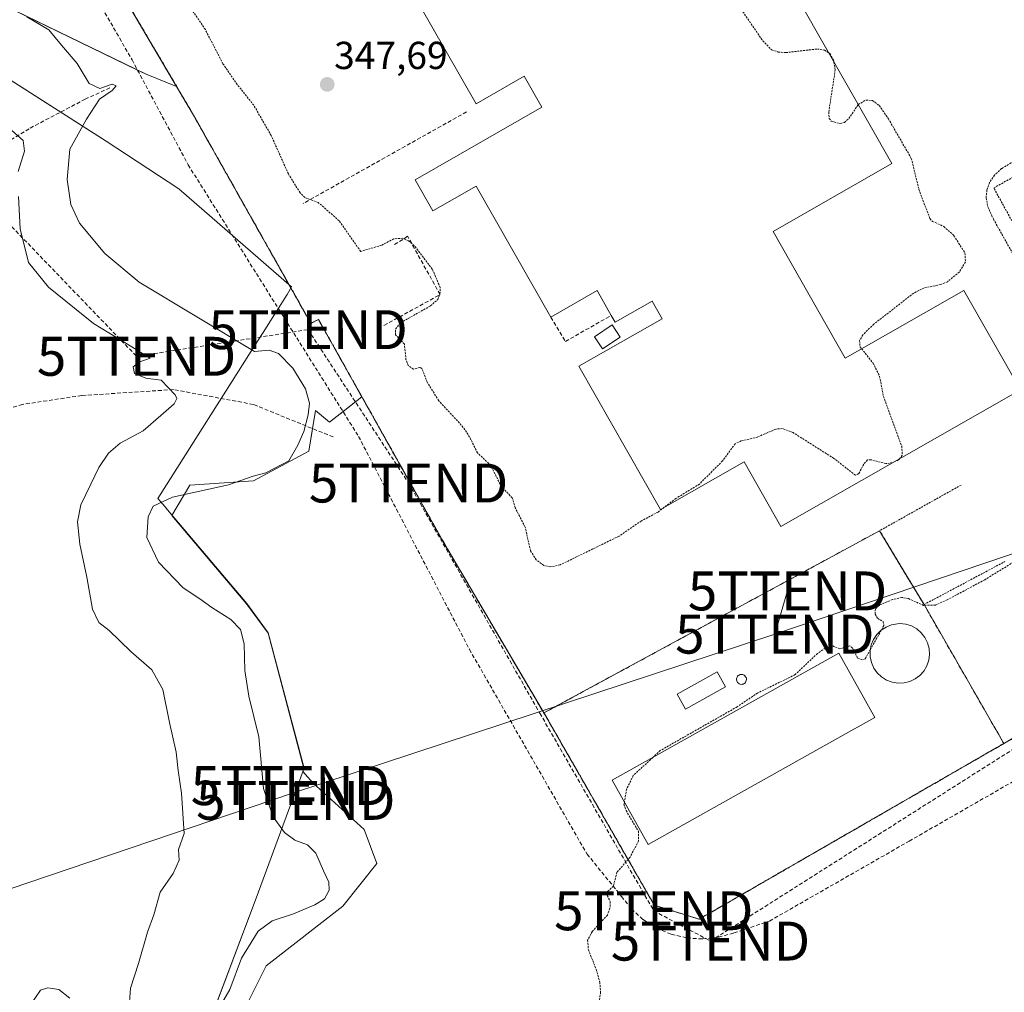
# Model space of a CAD drawing. Units: metres. Extents: x 618388 to 621860, y 4687795 to 4690167.
# Drawn here: x 618565 to 618818, y 4689693 to 4689942 of the extents above; entities that cross this region are included whole.
import ezdxf
from ezdxf.enums import TextEntityAlignment as Align

# ---------------------------------------------------------------- set-up
doc = ezdxf.new("R2010")
doc.units = ezdxf.units.M
doc.header["$MEASUREMENT"] = 0
doc.linetypes.add('TRAZOS', pattern=[0.75, 0.5, -0.25])
doc.linetypes.add('TRAZOSX2', pattern=[1.5, 1, -0.5])
doc.layers.get('0').update_dxf_attribs({"lineweight": 5})
for name, color, linetype, lineweight in [('Alambrada', 19, 'TRAZOS', 0), ('Carátula', 7, 'Continuous', 5), ('Conducción de hidrocarburos lineal', 6, 'TRAZOSX2', 0), ('Corriente artificial lineal', 5, 'TRAZOSX2', 13), ('Cultivos herbáceos CxS', 92, 'Continuous', 0), ('Curva de nivel auxiliar', 36, 'TRAZOS', 0), ('Curva de nivel normal', 36, 'Continuous', 0), ('Depósito de residuos', 6, 'Continuous', 0), ('Depósito de residuos Cxs', 6, 'Continuous', 0), ('Depósito genérico', 232, 'Continuous', 0), ('Depósito genérico Cxs', 232, 'Continuous', 0), ('Edificación', 1, 'Continuous', 13), ('Edificación Cxs', 1, 'Continuous', 13), ('Edificación ligera', 1, 'Continuous', 0), ('Edificación ligera Cxs', 1, 'Continuous', 0), ('Instalación de tratamiento de aguas', 135, 'TRAZOSX2', 0), ('Instalación de tratamiento de aguas CxS', 135, 'Continuous', 0), ('Matorral', 135, 'Continuous', 0), ('Matorral CxS', 135, 'Continuous', 0), ('Municipio', 9, 'Continuous', 13), ('Municipio CxS', 142, 'Continuous', 0), ('Muro lineal', 1, 'TRAZOSX2', 13), ('Núcleo urbano', 19, 'Continuous', 0), ('Núcleo urbano CxS', 19, 'Continuous', 0), ('Punto de cota en terreno', 7, 'Continuous', 0), ('Recinto industrial', 135, 'TRAZOSX2', 0), ('Recinto industrial CxS', 135, 'Continuous', 0), ('Rótulo de punto de cota en terreno', 19, 'Continuous', 0), ('Senda', 19, 'TRAZOSX2', 0), ('Tendido', 6, 'Continuous', 0), ('Torre de tendido puntual', 7, 'Continuous', 0)]:
    doc.layers.add(name, color=color, linetype=linetype, lineweight=lineweight)
doc.styles.add('Arial', font='txt', dxfattribs={"height": 0.2})

# ---------------------------------------------------------------- blocks, each defined once
blk = doc.blocks.new('*U150')
at = {"layer": 'Matorral CxS', "color": 135, "linetype": 'Continuous', "lineweight": 0}
blk.add_polyline3d([(618515.91, 4689967.7, 346.91), (618597.19, 4689928.21, 346.78), (618597.19, 4689928.21, 346.78), (618605.04, 4689925.08, 347.04), (618609.35, 4689917.76, 347.04), (618614.79, 4689908.11, 347.17), (618639.51, 4689864.28, 347.17), (618641.46, 4689865.3, 347.25), (618652.62, 4689845.41, 347.19), (618644.33, 4689838.94, 346.93), (618640.71, 4689841.91, 345.87), (618638.97, 4689831.48, 345.74), (618624.77, 4689823.83, 345.22), (618608.4, 4689822.74, 344.08), (618603.84, 4689814.92, 345.56), (618623, 4689792.27, 345.41), (618628.55, 4689784.73, 345.58), (618637.74, 4689749.96, 346.3), (618637.46, 4689749.22, 346.31), (618640.06, 4689746.32, 346.4), (618653.16, 4689734.31, 346.84), (618656.43, 4689725.57, 346.41), (618647.7, 4689714.66, 346.13), (618628.05, 4689699.37, 346.06), (618619.31, 4689681.9, 346.04)], dxfattribs=at)
blk = doc.blocks.new('*U152')
at = {"layer": 'Cultivos herbáceos CxS', "color": 92, "linetype": 'Continuous', "lineweight": 0}
blk.add_polyline3d([(618619.31, 4689681.9, 346.04), (618628.05, 4689699.37, 346.06), (618647.7, 4689714.66, 346.13), (618656.43, 4689725.57, 346.41), (618653.16, 4689734.31, 346.84), (618640.06, 4689746.32, 346.4), (618637.46, 4689749.22, 346.31), (618637.74, 4689749.96, 346.3), (618628.55, 4689784.73, 345.58), (618623, 4689792.27, 345.41), (618603.84, 4689814.92, 345.56), (618608.4, 4689822.74, 344.08), (618624.77, 4689823.83, 345.22), (618638.97, 4689831.48, 345.74), (618640.71, 4689841.91, 345.87), (618644.33, 4689838.94, 346.93), (618652.62, 4689845.41, 347.19), (618662.47, 4689827.85, 347.2), (618666.04, 4689821.5, 347.2), (618673.05, 4689809, 347.17), (618685.2, 4689788.34, 347.26), (618700.35, 4689762.57, 347.19), (618723.07, 4689722.98, 347.56), (618727.71, 4689714.91, 347.7), (618739.24, 4689711.32, 347.75), (618861.39, 4689781.73, 348.27)], dxfattribs=at)
blk = doc.blocks.new('*U162')
at = {"layer": 'Curva de nivel normal', "color": 36, "linetype": 'Continuous', "lineweight": 0}
blk.add_polyline3d([(618614.08, 4689685.3, 345), (618618.69, 4689693.3, 345), (618621.74, 4689701.3, 345), (618625.95, 4689708.22, 345), (618629.56, 4689710.86, 345), (618635.05, 4689712.7, 345), (618640.57, 4689715, 345), (618642.98, 4689716.57, 345), (618644.25, 4689718.73, 345), (618644.16, 4689720.81, 345), (618642.75, 4689723.73, 345), (618640.78, 4689728.29, 345), (618638.64, 4689730.42, 345), (618635.43, 4689731.61, 345), (618632.73, 4689733.57, 345), (618629.82, 4689737.59, 345), (618627.34, 4689744.84, 345), (618626.14, 4689758.11, 345), (618623.57, 4689768.53, 345), (618622.58, 4689775.2, 345), (618622.38, 4689782.01, 345), (618621.4, 4689785.69, 345), (618618.99, 4689788.28, 345), (618614.04, 4689791.33, 345), (618610.98, 4689793.54, 345), (618606.74, 4689796.34, 345), (618600.41, 4689802.96, 345), (618597.36, 4689809.29, 345), (618597.76, 4689814.62, 345), (618599, 4689817.32, 345), (618603.97, 4689819.69, 345), (618618.33, 4689822.85, 345), (618624.66, 4689825.01, 345), (618627.99, 4689825.88, 345), (618633.83, 4689828.96, 345), (618636.15, 4689833.02, 345), (618637.73, 4689836.52, 345), (618638.86, 4689840.82, 345), (618639.17, 4689843.8, 345), (618638.14, 4689847.44, 345), (618634.84, 4689852.79, 345), (618631.2, 4689856.57, 345), (618628.8, 4689857.42, 345), (618625, 4689857.02, 345), (618595.38, 4689874.82, 345), (618586.56, 4689882.18, 345), (618580.09, 4689890.04, 345), (618577.84, 4689894.79, 345), (618576.94, 4689901.22, 345), (618577.6, 4689908.97, 345), (618581.89, 4689916.73, 345), (618585.24, 4689921.84, 345), (618588.47, 4689924.05, 345), (618589.55, 4689925.24, 345), (618588.47, 4689925.66, 345), (618585.28, 4689924.58, 345), (618582.58, 4689925.85, 345), (618579.51, 4689930.96, 345), (618575.48, 4689935.68, 345), (618572.23, 4689939.65, 345), (618566.61, 4689942.99, 345)], dxfattribs=at)
blk = doc.blocks.new('*U164')
at = {"layer": 'Curva de nivel normal', "color": 36, "linetype": 'Continuous', "lineweight": 0}
for points in [[(618567.48, 4689689.34, 340), (618570.08, 4689693.07, 340), (618571.93, 4689693.73, 340), (618574.77, 4689693.26, 340), (618577.65, 4689691.08, 340)], [(618592.82, 4689688.85, 340), (618593.18, 4689693.63, 340), (618595.25, 4689699.97, 340), (618597.55, 4689708.02, 340), (618599.2, 4689712.39, 340), (618600.85, 4689718.22, 340), (618604.14, 4689723.06, 340), (618605.72, 4689726.47, 340), (618605.5, 4689729.18, 340), (618606.99, 4689733.3, 340), (618606.33, 4689743.67, 340), (618605.41, 4689749.49, 340), (618604.88, 4689754.17, 340), (618603.25, 4689761.77, 340), (618601.48, 4689770.32, 340), (618598.67, 4689775.36, 340), (618593.3, 4689780.06, 340), (618587.73, 4689785.41, 340), (618585.05, 4689787.52, 340), (618583.45, 4689790.87, 340), (618582.02, 4689799.16, 340), (618580.17, 4689807.59, 340), (618579.57, 4689813.36, 340), (618580.46, 4689817.69, 340), (618583.02, 4689822.96, 340), (618585.02, 4689827.29, 340), (618587.53, 4689830.96, 340), (618590.55, 4689833.48, 340), (618596.44, 4689836.66, 340), (618601, 4689840.66, 340), (618604.42, 4689843.58, 340), (618605.09, 4689844.99, 340), (618604.7, 4689845.95, 340), (618601.09, 4689849.68, 340), (618597.1, 4689850.2, 340), (618594.18, 4689851.37, 340), (618593.9, 4689853.13, 340), (618595.55, 4689854.36, 340), (618598.23, 4689855.31, 340), (618596.5, 4689856.34, 340), (618593.52, 4689858.27, 340), (618583.72, 4689864.23, 340), (618572.12, 4689873.54, 340), (618566.96, 4689879.9, 340), (618564.89, 4689888.58, 340), (618564.43, 4689896.87, 340)], [(618564.33, 4689903.28, 340), (618565.94, 4689908.52, 340), (618565.64, 4689911.25, 340), (618561.28, 4689915.11, 340)]]:
    blk.add_polyline3d(points, dxfattribs=at)
blk = doc.blocks.new('*U165')
at = {"layer": 'Curva de nivel auxiliar', "color": 36, "linetype": 'TRAZOS', "lineweight": 0}
for points in [[(618850.3, 4689923.83, 347.5), (618816.92, 4689904.05, 347.5), (618815.11, 4689902.34, 347.5), (618813.76, 4689900.38, 347.5), (618813.12, 4689898.49, 347.5), (618812.93, 4689896.51, 347.5), (618813.39, 4689894.16, 347.5), (618814.79, 4689891.07, 347.5), (618835.97, 4689853.31, 347.5)], [(618820.61, 4689803.38, 347.5), (618812.56, 4689798.45, 347.5), (618802.95, 4689793.29, 347.5), (618799.89, 4689791.97, 347.5), (618796.88, 4689791.87, 347.5), (618792.98, 4689793.61, 347.5), (618791.27, 4689793.91, 347.5), (618788.88, 4689793.37, 347.5), (618785.52, 4689791.96, 347.5), (618784.51, 4689790.99, 347.5), (618784.4, 4689789.63, 347.5), (618785.08, 4689788.53, 347.5), (618786.52, 4689787.68, 347.5), (618786.68, 4689786.73, 347.5), (618785.99, 4689785.5, 347.5)]]:
    blk.add_polyline3d(points, dxfattribs=at)
blk = doc.blocks.new('5PATER')
at = {"layer": 'Carátula', "linetype": 'Continuous', "lineweight": 5}
h = blk.add_hatch(color=250, dxfattribs=at)
edge = h.paths.add_edge_path()
edge.add_ellipse((0, 0.01), major_axis=(-1.33, -1.34), ratio=0.999422, start_angle=0, end_angle=360)
blk = doc.blocks.new('5TTEND')
blk.add_text('5TTEND', height=10).set_placement((0, 0), align=Align.MIDDLE_CENTER)

msp = doc.modelspace()

# ---------------------------------------------------------------- linework, layer by layer
at = {"layer": 'Alambrada', "color": 19, "linetype": 'TRAZOS', "lineweight": 0}
for points in [[(618651.51, 4690011.46, 349.42), (618649.29, 4690010.17, 349.25), (618583.45, 4689972.04, 347.13), (618578.91, 4689969.42, 347.24), (618609.35, 4689917.76, 347.27), (618639.51, 4689864.28, 347.24), (618641.46, 4689865.3, 347.33), (618673.05, 4689809, 347.32), (618700.35, 4689762.57, 347.3), (618723.07, 4689722.98, 347.64), (618727.71, 4689714.91, 347.76), (618739.24, 4689711.32, 347.78), (618861.39, 4689781.73, 348.39), (618915.71, 4689812.64, 348.21), (618920.08, 4689829.89, 348.38), (618911.35, 4689845.69, 348.21), (618907.86, 4689851.73, 348.86)], [(618907.86, 4689851.73, 348.86), (618866.05, 4689825.98, 348.87), (618855.51, 4689825.59, 348.97), (618814.89, 4689899.03, 348.33), (618864.41, 4689926.91, 348.79)], [(618806.53, 4689822.78, 347.24), (618785.55, 4689811.03, 347.32), (618796.98, 4689792.08, 348.22), (618817.75, 4689803.12, 347.72)]]:
    msp.add_polyline3d(points, dxfattribs=at)
at = {"layer": 'Conducción de hidrocarburos lineal', "color": 6, "linetype": 'TRAZOSX2', "lineweight": 0}
msp.add_polyline3d([(618390.53, 4689955.18, 329.94), (618435.95, 4690020.09, 346.47), (618520.06, 4689933.37, 342.2), (618594.74, 4689855.82, 339.93), (618638.81, 4689862.66, 347.13), (618664.6, 4689823.29, 347.15), (618698.31, 4689764.19, 347.17), (618727.57, 4689713.48, 347.71), (618742.14, 4689705.69, 347.75), (618917.23, 4689816.66, 348.16), (618922.18, 4689832.29, 348.27), (618918.48, 4689838.56, 348.27), (618844.28, 4689972.4, 347.73), (618885.58, 4689973.84, 347.75), (619142.42, 4689950.24, 348.26)], dxfattribs=at)
at = {"layer": 'Corriente artificial lineal', "color": 5, "linetype": 'TRAZOSX2', "lineweight": 13}
for points in [[(618587.9, 4689924.74, 345.29), (618581.58, 4689921.84, 344.33), (618567.14, 4689914.25, 340.87), (618555.75, 4689907.41, 338.63), (618538.28, 4689901.33, 335.84), (618526.88, 4689899.05, 334.63), (618511.69, 4689895.25, 332.67), (618489.09, 4689890.58, 330.81)], [(618645.25, 4689835.11, 346.66), (618624.73, 4689843.47, 342.31), (618604.22, 4689847.27, 340.23), (618580.67, 4689845.75, 337.44), (618565.47, 4689843.47, 335.37), (618536.6, 4689835.11, 332.75), (618525.95, 4689829.25, 331.77)]]:
    msp.add_polyline3d(points, dxfattribs=at)
at = {"layer": 'Cultivos herbáceos CxS', "color": 92, "linetype": 'Continuous', "lineweight": 0}
for points in [[(618388.94, 4690049.37, 346.5), (618392.39, 4690046.59, 346.52), (618418.75, 4690033.29, 346.95), (618425.57, 4690027.55, 346.78), (618515.91, 4689967.7, 346.91), (618595.01, 4689929.27, 346.71), (618597.19, 4689928.21, 346.78), (618605.04, 4689925.08, 347.04)], [(618605.04, 4689925.08, 347.04), (618584.72, 4689959.57, 347.19), (618578.91, 4689969.42, 347.12), (618581.52, 4689970.93, 347.13), (618583.45, 4689972.04, 346.88), (618583.46, 4689973.28, 346.8), (618570.69, 4689996.01, 346.9), (618568.07, 4690000.59, 347.04)], [(618584.72, 4689959.57, 347.19), (618605.04, 4689925.08, 347.04), (618597.19, 4689928.21, 346.78), (618515.91, 4689967.7, 346.91)], [(618652.62, 4689845.41, 347.19), (618647.77, 4689841.62, 347.11), (618644.33, 4689838.94, 346.93), (618640.71, 4689841.91, 345.87), (618639.93, 4689837.28, 345.91), (618638.97, 4689831.48, 345.74), (618624.77, 4689823.84, 345.22), (618608.4, 4689822.74, 344.08), (618603.84, 4689814.92, 345.56), (618623, 4689792.27, 345.41), (618628.55, 4689784.73, 345.58), (618637.74, 4689749.96, 346.3), (618637.46, 4689749.22, 346.31), (618640.06, 4689746.32, 346.4), (618653.16, 4689734.31, 346.84), (618656.43, 4689725.57, 346.41), (618647.7, 4689714.66, 346.13), (618628.05, 4689699.37, 346.06), (618619.31, 4689681.9, 346.04)], [(618861.39, 4689781.73, 348.27), (618739.24, 4689711.32, 347.75), (618727.71, 4689714.91, 347.7), (618723.07, 4689722.98, 347.56), (618700.35, 4689762.57, 347.19), (618685.2, 4689788.34, 347.26), (618673.05, 4689809, 347.17), (618666.04, 4689821.5, 347.2), (618662.47, 4689827.85, 347.2), (618652.62, 4689845.41, 347.19)]]:
    msp.add_polyline3d(points, dxfattribs=at)
at = {"layer": 'Curva de nivel auxiliar', "color": 36, "linetype": 'TRAZOS', "lineweight": 0}
for points in [[(618747.43, 4689980.04, 347.5), (618749.38, 4689977.42, 347.5), (618750.03, 4689975.33, 347.5), (618749.5, 4689973.28, 347.5), (618747.11, 4689969.55, 347.5), (618746.33, 4689966.65, 347.5), (618746.62, 4689964.8, 347.5), (618749.11, 4689958.65, 347.5), (618748.92, 4689957.02, 347.5), (618747.28, 4689952.73, 347.5), (618747.55, 4689950.31, 347.5), (618748.77, 4689947.26, 347.5), (618750.47, 4689944.29, 347.5), (618755.55, 4689936.82, 347.5), (618757.84, 4689934.52, 347.5), (618759.56, 4689933.93, 347.5), (618761.48, 4689933.79, 347.5), (618769.59, 4689934.71, 347.5), (618771.39, 4689934.44, 347.5), (618772.4, 4689933.81, 347.5)], [(618730.26, 4689817.05, 347.5), (618728.67, 4689815.84, 347.5), (618724.4, 4689813.56, 347.5), (618718.65, 4689809.65, 347.5), (618703.54, 4689802.28, 347.5), (618701.02, 4689801.76, 347.5), (618699.31, 4689802.11, 347.5), (618697.41, 4689803.58, 347.5), (618695.92, 4689805.89, 347.5), (618694.56, 4689811.99, 347.5), (618692.02, 4689816.91, 347.5), (618691.23, 4689819.5, 347.5), (618688.46, 4689822.31, 347.5), (618685.75, 4689827.76, 347.5), (618682.28, 4689831.05, 347.5), (618680.29, 4689835.09, 347.5), (618678.66, 4689837.57, 347.5), (618672.36, 4689844.43, 347.5), (618669.4, 4689849.14, 347.5), (618668.02, 4689852.7, 347.5), (618667.54, 4689852.94, 347.5), (618665.89, 4689852.54, 347.5), (618664.47, 4689853.48, 347.5), (618663.94, 4689854.96, 347.5), (618663.52, 4689858.92, 347.5), (618661.28, 4689861.31, 347.5), (618661.27, 4689862.8, 347.5), (618662.58, 4689864.44, 347.5), (618670.25, 4689868.78, 347.5), (618672.11, 4689870.42, 347.5), (618672.67, 4689871.89, 347.5), (618672.73, 4689873.49, 347.5), (618670.7, 4689878.23, 347.5), (618666.08, 4689884.22, 347.5), (618664.63, 4689885.43, 347.5), (618663.12, 4689886.12, 347.5), (618660.81, 4689885.98, 347.5), (618657.65, 4689884.32, 347.5), (618652.31, 4689882.76, 347.5), (618646.76, 4689890.63, 347.5), (618641.43, 4689895.3, 347.5), (618637.99, 4689896.6, 347.5), (618636.74, 4689897.8, 347.5), (618633.73, 4689902.65, 347.5), (618629.34, 4689912.47, 347.5), (618624.84, 4689920.28, 347.5), (618620.62, 4689925.59, 347.5), (618616.93, 4689930.93, 347.5), (618612.42, 4689939.68, 347.5), (618608.51, 4689945.49, 347.5)], [(618772.4, 4689933.81, 347.5), (618772.81, 4689933.56, 347.5), (618773.71, 4689931.96, 347.5), (618773.83, 4689931.31, 347.5)], [(618773.83, 4689931.31, 347.5), (618774.19, 4689929.39, 347.5), (618772.52, 4689918.51, 347.5), (618772.62, 4689916.89, 347.5), (618773.14, 4689916.22, 347.5), (618775.38, 4689915.56, 347.5), (618776.57, 4689915.82, 347.5), (618777.66, 4689916.85, 347.5), (618780.06, 4689920.4, 347.5)], [(618780.06, 4689920.4, 347.5), (618780.1, 4689920.46, 347.5), (618782.02, 4689921.61, 347.5), (618783.75, 4689921.49, 347.5), (618785.49, 4689920.19, 347.5), (618787.82, 4689916.81, 347.5), (618793.72, 4689906.63, 347.5), (618795.66, 4689898.72, 347.5), (618798.48, 4689891.16, 347.5), (618799.15, 4689890.47, 347.5), (618802.06, 4689889.17, 347.5), (618804.67, 4689886.79, 347.5), (618807.49, 4689882.35, 347.5), (618807.61, 4689880.07, 347.5), (618806.05, 4689877.46, 347.5), (618803.03, 4689874.98, 347.5), (618801.28, 4689874.24, 347.5), (618796.97, 4689873.35, 347.5), (618794.34, 4689872.06, 347.5), (618784.09, 4689864.07, 347.5), (618781.27, 4689861.32, 347.5), (618780.43, 4689859.85, 347.5), (618780.56, 4689858.26, 347.5), (618780.96, 4689857.76, 347.5)], [(618780.96, 4689857.76, 347.5), (618783.89, 4689854.1, 347.5), (618785.57, 4689850.7, 347.5), (618786.56, 4689845.5, 347.5), (618791.26, 4689832.74, 347.5), (618791.41, 4689830.41, 347.5), (618790.66, 4689829.49, 347.5)], [(618789.09, 4689828.59, 347.5), (618788.9, 4689828.5, 347.5), (618787.21, 4689828.28, 347.5), (618783.38, 4689829.25, 347.5), (618782.49, 4689829.22, 347.5), (618781.5, 4689828.17, 347.5), (618780.25, 4689825.72, 347.5), (618779.36, 4689825.28, 347.5), (618773.82, 4689829.62, 347.5), (618763.35, 4689836.23, 347.5), (618760.6, 4689837.29, 347.5), (618758.9, 4689837.11, 347.5), (618754.25, 4689835.1, 347.5), (618750.03, 4689834.09, 347.5), (618748.48, 4689833.38, 347.5), (618745.22, 4689828.96, 347.5), (618739.32, 4689823.03, 347.5), (618733.27, 4689819.34, 347.5), (618730.26, 4689817.05, 347.5)], [(618790.66, 4689829.49, 347.5), (618790.45, 4689829.22, 347.5), (618789.09, 4689828.59, 347.5)], [(618785.99, 4689785.5, 347.5), (618783.21, 4689780.54, 347.5)], [(618783.21, 4689780.54, 347.5), (618781.89, 4689778.18, 347.5), (618781.14, 4689777.86, 347.5), (618779.94, 4689778.36, 347.5), (618778.64, 4689780.87, 347.5), (618777.9, 4689781.52, 347.5), (618775.39, 4689780.69, 347.5), (618773.5, 4689781.48, 347.5), (618771.63, 4689780.9, 347.5), (618769.61, 4689779.53, 347.5), (618763.92, 4689774.09, 347.5), (618754.24, 4689769.38, 347.5), (618748.98, 4689765.83, 347.5), (618729.25, 4689754.61, 347.5), (618727.35, 4689752.85, 347.5)], [(618727.35, 4689752.85, 347.5), (618722.31, 4689748.18, 347.5), (618720.6, 4689744.66, 347.5), (618720.02, 4689741.35, 347.5)], [(618720.02, 4689741.35, 347.5), (618719.93, 4689740.83, 347.5), (618720.48, 4689739.18, 347.5), (618723.63, 4689733.87, 347.5), (618723.69, 4689731.42, 347.5), (618721.48, 4689727.23, 347.5), (618718.12, 4689723.36, 347.5), (618717.21, 4689719.78, 347.5), (618715.27, 4689718.07, 347.5), (618716.4, 4689715.83, 347.5), (618716.33, 4689714.11, 347.5), (618715.68, 4689712.38, 347.5), (618711.73, 4689708.11, 347.5), (618710.6, 4689705.9, 347.5), (618710.78, 4689703.46, 347.5), (618712.82, 4689698.37, 347.5), (618713.71, 4689695.09, 347.5), (618713.92, 4689692.61, 347.5), (618713.58, 4689689.98, 347.5)]]:
    msp.add_polyline3d(points, dxfattribs=at)
at = {"layer": 'Depósito de residuos', "color": 6, "linetype": 'Continuous', "lineweight": 0}
for points in [[(618791.85, 4689771.96, 349.32), (618790.32, 4689771.9, 349.2), (618788.8, 4689772.14, 349.25), (618787.37, 4689772.69, 349.27), (618786.09, 4689773.5, 349.34), (618784.98, 4689774.55, 349.31), (618784.1, 4689775.8, 349.34), (618783.48, 4689777.2, 349.17), (618783.17, 4689778.7, 349.36), (618783.15, 4689780.23, 349.36), (618783.45, 4689781.73, 349.3), (618784.03, 4689783.14, 349.32), (618784.87, 4689784.41, 349.1), (618785.96, 4689785.48, 349.23), (618787.23, 4689786.31, 349.06), (618788.66, 4689786.88, 348.81), (618790.16, 4689787.17, 349.29), (618790.78, 4689787.19, 349.28), (618792.3, 4689787.03, 349.18), (618793.76, 4689786.59, 348.99), (618795.1, 4689785.85, 349.34), (618796.26, 4689784.87, 349.26), (618797.21, 4689783.67, 349.5), (618797.9, 4689782.3, 350.01), (618798.32, 4689780.83, 349.77), (618798.42, 4689779.3, 349.49), (618798.21, 4689777.8, 349.33), (618797.73, 4689776.35, 349.34), (618796.96, 4689775.03, 349.05), (618795.94, 4689773.89, 349.27), (618794.71, 4689772.98, 349.11), (618793.32, 4689772.33, 349.27), (618791.85, 4689771.96, 349.32)], [(618778.32, 4689759.73, 352.21), (618726.1, 4689730.5, 352.64), (618716.87, 4689746.98, 351.87), (618775.13, 4689779.62, 352.96), (618784.38, 4689763.12, 352.45), (618778.32, 4689759.73, 352.21)]]:
    msp.add_polyline3d(points, dxfattribs=at)
at = {"layer": 'Depósito de residuos Cxs', "color": 6, "linetype": 'Continuous', "lineweight": 0}
for points in [[(618791.85, 4689771.96, 349.32), (618790.32, 4689771.9, 349.2), (618788.8, 4689772.14, 349.25), (618787.37, 4689772.69, 349.27), (618786.09, 4689773.5, 349.34), (618784.98, 4689774.55, 349.31), (618784.1, 4689775.8, 349.34), (618783.48, 4689777.2, 349.17), (618783.17, 4689778.7, 349.36), (618783.15, 4689780.23, 349.36), (618783.45, 4689781.73, 349.3), (618784.03, 4689783.14, 349.32), (618784.87, 4689784.41, 349.1), (618785.96, 4689785.48, 349.23), (618787.23, 4689786.31, 349.06), (618788.66, 4689786.88, 348.81), (618790.16, 4689787.17, 349.29), (618790.78, 4689787.19, 349.28), (618792.3, 4689787.03, 349.18), (618793.76, 4689786.59, 348.99), (618795.1, 4689785.85, 349.34), (618796.26, 4689784.87, 349.26), (618797.21, 4689783.67, 349.5), (618797.9, 4689782.3, 350.01), (618798.32, 4689780.83, 349.77), (618798.42, 4689779.3, 349.49), (618798.21, 4689777.8, 349.33), (618797.73, 4689776.35, 349.34), (618796.96, 4689775.03, 349.05), (618795.94, 4689773.89, 349.27), (618794.71, 4689772.98, 349.11), (618793.32, 4689772.33, 349.27), (618791.85, 4689771.96, 349.32)], [(618778.32, 4689759.73, 352.21), (618726.1, 4689730.5, 352.64), (618716.87, 4689746.98, 351.87), (618775.13, 4689779.62, 352.96), (618784.38, 4689763.12, 352.45), (618778.32, 4689759.73, 352.21)]]:
    msp.add_polyline3d(points, close=True, dxfattribs=at)
at = {"layer": 'Depósito genérico', "color": 232, "linetype": 'Continuous', "lineweight": 0}
for points in [[(618718.97, 4689860.75, 357.62), (618714.41, 4689857.71, 360.6), (618712.33, 4689860.82, 353.56), (618716.89, 4689863.86, 357.47), (618718.97, 4689860.75, 357.62)], [(618750.27, 4689771.61, 356.79), (618750.01, 4689771.6, 358.09), (618749.76, 4689771.64, 358.32), (618749.52, 4689771.73, 358.83), (618749.31, 4689771.87, 359.66), (618749.12, 4689772.04, 360.43), (618748.98, 4689772.25, 360.42), (618748.88, 4689772.48, 360.47), (618748.82, 4689772.73, 360.56), (618748.82, 4689772.99, 360.65), (618748.87, 4689773.24, 360.73), (618748.97, 4689773.47, 360.74), (618749.11, 4689773.68, 360.69), (618749.29, 4689773.86, 360.56), (618749.5, 4689774, 360.35), (618749.74, 4689774.1, 359.73), (618749.99, 4689774.14, 359.39), (618750.09, 4689774.15, 359.1), (618750.34, 4689774.12, 358.51), (618750.59, 4689774.05, 358.06), (618750.81, 4689773.92, 357.54), (618751, 4689773.76, 356.75), (618751.16, 4689773.56, 355.87), (618751.28, 4689773.33, 354.97), (618751.35, 4689773.09, 354.16), (618751.36, 4689772.83, 353.55), (618751.33, 4689772.58, 353.16), (618751.25, 4689772.34, 353.13), (618751.12, 4689772.12, 353.54), (618750.95, 4689771.93, 354.25), (618750.75, 4689771.78, 354.94), (618750.52, 4689771.67, 355.77), (618750.27, 4689771.61, 356.79)]]:
    msp.add_polyline3d(points, dxfattribs=at)
at = {"layer": 'Depósito genérico Cxs', "color": 232, "linetype": 'Continuous', "lineweight": 0}
for points in [[(618718.97, 4689860.75, 357.62), (618714.41, 4689857.71, 360.6), (618712.33, 4689860.82, 353.56), (618716.89, 4689863.86, 357.47), (618718.97, 4689860.75, 357.62)], [(618750.27, 4689771.61, 356.79), (618750.01, 4689771.6, 358.09), (618749.76, 4689771.64, 358.32), (618749.52, 4689771.73, 358.83), (618749.31, 4689771.87, 359.66), (618749.12, 4689772.04, 360.43), (618748.98, 4689772.25, 360.42), (618748.88, 4689772.48, 360.47), (618748.82, 4689772.73, 360.56), (618748.82, 4689772.99, 360.65), (618748.87, 4689773.24, 360.73), (618748.97, 4689773.47, 360.74), (618749.11, 4689773.68, 360.69), (618749.29, 4689773.86, 360.56), (618749.5, 4689774, 360.35), (618749.74, 4689774.1, 359.73), (618749.99, 4689774.14, 359.39), (618750.09, 4689774.15, 359.1), (618750.34, 4689774.12, 358.51), (618750.59, 4689774.05, 358.06), (618750.81, 4689773.92, 357.54), (618751, 4689773.76, 356.75), (618751.16, 4689773.56, 355.87), (618751.28, 4689773.33, 354.97), (618751.35, 4689773.09, 354.16), (618751.36, 4689772.83, 353.55), (618751.33, 4689772.58, 353.16), (618751.25, 4689772.34, 353.13), (618751.12, 4689772.12, 353.54), (618750.95, 4689771.93, 354.25), (618750.75, 4689771.78, 354.94), (618750.52, 4689771.67, 355.77), (618750.27, 4689771.61, 356.79)]]:
    msp.add_polyline3d(points, close=True, dxfattribs=at)
at = {"layer": 'Edificación', "color": 1, "linetype": 'Continuous', "lineweight": 13}
for points in [[(618701.12, 4689865.88, 352.93), (618681.96, 4689899.46, 356.91), (618670.87, 4689893.14, 350.71), (618666.28, 4689901.16, 349.14), (618698.87, 4689919.74, 355.81), (618694.32, 4689927.72, 355.9), (618681.93, 4689920.64, 352.87), (618662.89, 4689954.01, 352.13), (618734.66, 4689994.94, 357.16), (618731.9, 4689999.77, 351.6), (618734.07, 4690001.01, 355.05), (618732.23, 4690004.22, 356.64), (618746.71, 4690012.48, 355.4), (618754.9, 4689998.13, 353.61), (618740.42, 4689989.87, 357.06), (618742.98, 4689985.37, 356.62), (618746.33, 4689979.49, 356.79)], [(618765.39, 4689946.1, 356.66), (618788.69, 4689905.28, 353.97), (618758.21, 4689887.88, 356.69), (618776.76, 4689855.36, 356.98), (618807.21, 4689872.73, 355.54), (618821.78, 4689847.22, 356.94), (618760.23, 4689812.14, 356.92), (618750.76, 4689828.75, 357.01), (618729.28, 4689816.49, 354.76), (618708.32, 4689853.28, 349.76), (618729.75, 4689865.48, 356.09), (618727.19, 4689869.98, 357.99), (618717.67, 4689864.55, 353.61), (618716.66, 4689866.32, 354.46)], [(618716.66, 4689866.32, 354.46), (618713.03, 4689872.69, 355.82), (618701.12, 4689865.88, 352.93)]]:
    msp.add_polyline3d(points, dxfattribs=at)
at = {"layer": 'Edificación Cxs', "color": 1, "linetype": 'Continuous', "lineweight": 13}
msp.add_polyline3d([(618765.39, 4689946.1, 356.66), (618788.69, 4689905.28, 353.97), (618758.21, 4689887.88, 356.69), (618776.76, 4689855.36, 356.98), (618807.21, 4689872.73, 355.54), (618821.78, 4689847.22, 356.94), (618760.23, 4689812.14, 356.92), (618750.76, 4689828.75, 357.01), (618729.28, 4689816.49, 354.76), (618708.32, 4689853.28, 349.76), (618729.75, 4689865.48, 356.09), (618727.19, 4689869.98, 358), (618717.67, 4689864.55, 353.61), (618716.66, 4689866.32, 354.46), (618713.03, 4689872.69, 355.82), (618701.12, 4689865.88, 352.93), (618681.96, 4689899.46, 356.91), (618670.87, 4689893.14, 350.71), (618666.28, 4689901.16, 349.14), (618698.87, 4689919.74, 355.81), (618694.32, 4689927.72, 355.9), (618681.93, 4689920.64, 352.87), (618662.89, 4689954.01, 352.13)], dxfattribs=at)
at = {"layer": 'Edificación ligera', "color": 1, "linetype": 'Continuous', "lineweight": 0}
msp.add_polyline3d([(618745.99, 4689770.98, 349.06), (618735.73, 4689765.27, 349.44), (618733.59, 4689769.12, 349.63), (618743.84, 4689774.84, 350.12), (618745.99, 4689770.98, 349.06)], dxfattribs=at)
at = {"layer": 'Edificación ligera Cxs', "color": 1, "linetype": 'Continuous', "lineweight": 0}
msp.add_polyline3d([(618745.99, 4689770.98, 349.06), (618735.73, 4689765.27, 349.44), (618733.59, 4689769.12, 349.63), (618743.84, 4689774.84, 350.12), (618745.99, 4689770.98, 349.06)], close=True, dxfattribs=at)
at = {"layer": 'Instalación de tratamiento de aguas', "color": 135, "linetype": 'TRAZOSX2', "lineweight": 0}
for points in [[(618699.36, 4689764.26, 347.17), (618785.55, 4689811.03, 346.89)], [(618785.55, 4689811.03, 346.89), (618794.28, 4689796.55, 347.21), (618796.98, 4689792.08, 347.4)], [(618796.98, 4689792.08, 347.4), (618817.48, 4689756.42, 348.07)], [(618817.48, 4689756.42, 348.07), (618739.24, 4689711.32, 347.75), (618727.71, 4689714.91, 347.7), (618723.07, 4689722.98, 347.56), (618700.35, 4689762.57, 347.19), (618699.36, 4689764.26, 347.17)]]:
    msp.add_polyline3d(points, dxfattribs=at)
at = {"layer": 'Instalación de tratamiento de aguas CxS', "color": 135, "linetype": 'Continuous', "lineweight": 0}
msp.add_polyline3d([(618817.48, 4689756.42, 348.07), (618739.24, 4689711.32, 347.75), (618727.71, 4689714.91, 347.7), (618723.07, 4689722.98, 347.56), (618700.35, 4689762.57, 347.19), (618699.36, 4689764.26, 347.17), (618785.55, 4689811.03, 346.89), (618794.28, 4689796.55, 347.21), (618796.98, 4689792.08, 347.4), (618817.48, 4689756.42, 348.07)], close=True, dxfattribs=at)
at = {"layer": 'Matorral', "color": 135, "linetype": 'Continuous', "lineweight": 0}
for points in [[(618388.94, 4690049.37, 346.5), (618392.39, 4690046.59, 346.52), (618418.75, 4690033.29, 346.95), (618425.57, 4690027.55, 346.78), (618515.91, 4689967.7, 346.91), (618595.01, 4689929.27, 346.71), (618597.19, 4689928.21, 346.78), (618605.04, 4689925.08, 347.04)], [(618605.04, 4689925.08, 347.04), (618609.35, 4689917.76, 347.04), (618614.79, 4689908.11, 347.17), (618639.51, 4689864.28, 347.17), (618641.46, 4689865.3, 347.25), (618652.62, 4689845.41, 347.19)], [(618652.62, 4689845.41, 347.19), (618647.77, 4689841.62, 347.11), (618644.33, 4689838.94, 346.93), (618640.71, 4689841.91, 345.87), (618639.93, 4689837.28, 345.91), (618638.97, 4689831.48, 345.74), (618624.77, 4689823.84, 345.22), (618608.4, 4689822.74, 344.08), (618603.84, 4689814.92, 345.56), (618623, 4689792.27, 345.41), (618628.55, 4689784.73, 345.58), (618637.74, 4689749.96, 346.3), (618637.46, 4689749.22, 346.31), (618640.06, 4689746.32, 346.4), (618653.16, 4689734.31, 346.84), (618656.43, 4689725.57, 346.41), (618647.7, 4689714.66, 346.13), (618628.05, 4689699.37, 346.06), (618619.31, 4689681.9, 346.04)]]:
    msp.add_polyline3d(points, dxfattribs=at)
at = {"layer": 'Municipio', "color": 9, "linetype": 'Continuous', "lineweight": 13}
msp.add_polyline3d([(618437.14, 4690006.7, 345.79), (618586.91, 4689911.02, 346.21), (618605.58, 4689898.85, 346.57), (618634.57, 4689873.64, 347.11), (618633.45, 4689871.72, 346.97), (618628.54, 4689863.97, 346.59), (618627.42, 4689862.2, 346.21), (618625.85, 4689859.72, 345.49), (618600.23, 4689819.31, 344.56), (618602.06, 4689817.15, 345.21), (618602.67, 4689816.43, 345.33), (618623.03, 4689792.35, 345.41), (618628.58, 4689784.82, 345.58), (618637.77, 4689750.05, 346.3), (618634.97, 4689742.45, 346.04), (618625.5, 4689716.74, 343.16), (618610.02, 4689675.89, 344.89)], dxfattribs=at)
msp.add_polyline3d([(618437.14, 4690006.7, 345.79), (618586.91, 4689911.02, 346.21), (618605.58, 4689898.85, 346.57), (618634.57, 4689873.64, 347.11), (618633.45, 4689871.72, 346.97), (618628.54, 4689863.97, 346.59), (618627.42, 4689862.2, 346.21), (618625.85, 4689859.72, 345.49), (618600.23, 4689819.31, 344.56), (618602.06, 4689817.15, 345.21), (618602.67, 4689816.43, 345.33), (618623.03, 4689792.35, 345.41), (618628.58, 4689784.82, 345.58), (618637.77, 4689750.05, 346.3), (618634.97, 4689742.45, 346.04), (618625.5, 4689716.74, 343.16), (618610.02, 4689675.89, 344.89)], dxfattribs=at)
at = {"layer": 'Municipio CxS', "color": 142, "linetype": 'Continuous', "lineweight": 0}
for points in [[(618610.02, 4689675.89, 344.89), (618625.5, 4689716.74, 343.16), (618634.97, 4689742.45, 346.04), (618637.77, 4689750.05, 346.3), (618628.58, 4689784.82, 345.58), (618623.03, 4689792.35, 345.41), (618602.67, 4689816.43, 345.33), (618602.06, 4689817.15, 345.21), (618600.23, 4689819.31, 344.56), (618625.85, 4689859.72, 345.49), (618627.42, 4689862.2, 346.21), (618628.54, 4689863.97, 346.59), (618633.45, 4689871.72, 346.97), (618634.57, 4689873.64, 347.11), (618605.58, 4689898.85, 346.57), (618586.91, 4689911.02, 346.21), (618437.14, 4690006.7, 345.79), (618391.17, 4690040.17, 346.31), (618389.07, 4690041.53, 346.29), (618387.94, 4690108.34, 336.76), (621819.54, 4690167.21, 361.94)], [(618610.02, 4689675.89, 344.89), (618625.5, 4689716.74, 343.16), (618634.97, 4689742.45, 346.04), (618637.77, 4689750.05, 346.3), (618628.58, 4689784.82, 345.58), (618623.03, 4689792.35, 345.41), (618602.67, 4689816.43, 345.33), (618602.06, 4689817.15, 345.21), (618600.23, 4689819.31, 344.56), (618625.85, 4689859.72, 345.49), (618627.42, 4689862.2, 346.21), (618628.54, 4689863.97, 346.59), (618633.45, 4689871.72, 346.97), (618634.57, 4689873.64, 347.11), (618605.58, 4689898.85, 346.57), (618586.91, 4689911.02, 346.21), (618437.14, 4690006.7, 345.79), (618391.17, 4690040.17, 346.31), (618389.07, 4690041.53, 346.29), (618387.94, 4690108.34, 336.76), (621819.54, 4690167.21, 361.94)], [(618437.14, 4690006.7, 345.79), (618586.91, 4689911.02, 346.21), (618605.58, 4689898.85, 346.57), (618634.57, 4689873.64, 347.11), (618633.45, 4689871.72, 346.97), (618628.54, 4689863.97, 346.59), (618627.42, 4689862.2, 346.21), (618625.85, 4689859.72, 345.49), (618600.23, 4689819.31, 344.56), (618602.06, 4689817.15, 345.21), (618602.67, 4689816.43, 345.33), (618623.03, 4689792.35, 345.41), (618628.58, 4689784.82, 345.58), (618637.77, 4689750.05, 346.3), (618634.97, 4689742.45, 346.04), (618625.5, 4689716.74, 343.16), (618610.02, 4689675.89, 344.89)], [(618437.14, 4690006.7, 345.79), (618586.91, 4689911.02, 346.21), (618605.58, 4689898.85, 346.57), (618634.57, 4689873.64, 347.11), (618633.45, 4689871.72, 346.97), (618628.54, 4689863.97, 346.59), (618627.42, 4689862.2, 346.21), (618625.85, 4689859.72, 345.49), (618600.23, 4689819.31, 344.56), (618602.06, 4689817.15, 345.21), (618602.67, 4689816.43, 345.33), (618623.03, 4689792.35, 345.41), (618628.58, 4689784.82, 345.58), (618637.77, 4689750.05, 346.3), (618634.97, 4689742.45, 346.04), (618625.5, 4689716.74, 343.16), (618610.02, 4689675.89, 344.89)]]:
    msp.add_polyline3d(points, dxfattribs=at)
at = {"layer": 'Muro lineal', "color": 1, "linetype": 'TRAZOSX2', "lineweight": 13}
for points in [[(618679.49, 4689918.57, 349.76), (618637.56, 4689895.06, 349.02)], [(618658.29, 4689863.74, 347.45), (618672.7, 4689871.66, 349.48), (618664.37, 4689886.63, 347.85), (618660.86, 4689884.42, 349.49)], [(618701.12, 4689865.88, 352.93), (618704.87, 4689859.62, 352.78), (618716.66, 4689866.32, 354.46)]]:
    msp.add_polyline3d(points, dxfattribs=at)
at = {"layer": 'Núcleo urbano', "color": 19, "linetype": 'Continuous', "lineweight": 0}
for points in [[(618605.04, 4689925.08, 347.04), (618584.72, 4689959.57, 347.19), (618578.91, 4689969.42, 347.12), (618581.52, 4689970.93, 347.13), (618583.45, 4689972.04, 346.88), (618583.46, 4689973.28, 346.8), (618570.69, 4689996.01, 346.9), (618568.07, 4690000.59, 347.04)], [(618605.04, 4689925.08, 347.04), (618609.35, 4689917.76, 347.04), (618614.79, 4689908.11, 347.17), (618639.51, 4689864.28, 347.17), (618641.46, 4689865.3, 347.25), (618652.62, 4689845.41, 347.19)], [(618861.39, 4689781.73, 348.27), (618739.24, 4689711.32, 347.75), (618727.71, 4689714.91, 347.7), (618723.07, 4689722.98, 347.56), (618700.35, 4689762.57, 347.19), (618685.2, 4689788.34, 347.26), (618673.05, 4689809, 347.17), (618666.04, 4689821.5, 347.2), (618662.47, 4689827.85, 347.2), (618652.62, 4689845.41, 347.19)]]:
    msp.add_polyline3d(points, dxfattribs=at)
at = {"layer": 'Núcleo urbano CxS', "color": 19, "linetype": 'Continuous', "lineweight": 0}
msp.add_polyline3d([(618861.39, 4689781.73, 348.27), (618739.24, 4689711.32, 347.75), (618727.71, 4689714.91, 347.7), (618723.07, 4689722.98, 347.56), (618700.35, 4689762.57, 347.19), (618685.2, 4689788.34, 347.26), (618673.05, 4689809, 347.17), (618666.04, 4689821.5, 347.2), (618662.47, 4689827.85, 347.2), (618652.62, 4689845.41, 347.19), (618652.62, 4689845.41, 347.19), (618641.46, 4689865.3, 347.25), (618639.51, 4689864.28, 347.17), (618614.79, 4689908.11, 347.17), (618609.35, 4689917.76, 347.04), (618605.04, 4689925.08, 347.04), (618584.72, 4689959.57, 347.19)], dxfattribs=at)
at = {"layer": 'Recinto industrial', "color": 135, "linetype": 'TRAZOSX2', "lineweight": 0}
for points in [[(618699.36, 4689764.26, 347.17), (618685.2, 4689788.34, 347.26), (618673.05, 4689809, 347.17), (618666.04, 4689821.5, 347.2), (618662.47, 4689827.85, 347.2), (618652.62, 4689845.41, 347.19), (618641.46, 4689865.3, 347.25), (618639.51, 4689864.28, 347.17), (618614.79, 4689908.11, 347.17), (618609.35, 4689917.76, 347.04), (618605.04, 4689925.08, 347.04), (618584.72, 4689959.57, 347.19), (618578.91, 4689969.42, 347.12), (618581.52, 4689970.93, 347.13), (618583.45, 4689972.04, 346.88)], [(618907.86, 4689851.73, 348.5), (618911.35, 4689845.69, 348.16), (618920.08, 4689829.89, 348.23), (618915.71, 4689812.64, 348.11), (618873.01, 4689788.34, 348.29), (618861.39, 4689781.73, 348.27), (618817.48, 4689756.42, 348.07)], [(618817.48, 4689756.42, 348.07), (618739.24, 4689711.32, 347.75), (618727.71, 4689714.91, 347.7), (618723.07, 4689722.98, 347.56), (618700.35, 4689762.57, 347.19), (618699.36, 4689764.26, 347.17)]]:
    msp.add_polyline3d(points, dxfattribs=at)
at = {"layer": 'Recinto industrial CxS', "color": 135, "linetype": 'Continuous', "lineweight": 0}
msp.add_polyline3d([(618861.39, 4689781.73, 348.27), (618817.48, 4689756.42, 348.07), (618739.24, 4689711.32, 347.75), (618727.71, 4689714.91, 347.7), (618723.07, 4689722.98, 347.56), (618700.35, 4689762.57, 347.19), (618699.36, 4689764.26, 347.17), (618685.2, 4689788.34, 347.26), (618673.05, 4689809, 347.17), (618666.04, 4689821.5, 347.2), (618662.47, 4689827.85, 347.2), (618652.62, 4689845.41, 347.19), (618641.46, 4689865.3, 347.25), (618639.51, 4689864.28, 347.17), (618614.79, 4689908.11, 347.17), (618609.35, 4689917.76, 347.04), (618605.04, 4689925.08, 347.04), (618584.72, 4689959.57, 347.19)], dxfattribs=at)
at = {"layer": 'Senda', "color": 19, "linetype": 'TRAZOSX2', "lineweight": 0}
msp.add_polyline3d([(618561.7, 4689988.49, 347.14), (618577.64, 4689959.64, 346.99), (618593.58, 4689931.94, 346.85), (618608, 4689904.99, 346.64), (618651.76, 4689835.26, 347.04), (618680.22, 4689780.6, 347.25), (618710.43, 4689728.02, 347.38), (618719.31, 4689717.18, 347.53), (618721.84, 4689713.96, 347.59), (618724.87, 4689711.21, 347.69), (618728.32, 4689709.02, 347.75), (618732.08, 4689707.43, 347.79), (618736.07, 4689706.49, 347.77), (618740.15, 4689706.24, 347.75), (618744.21, 4689706.67, 347.76), (618748.15, 4689707.78, 347.79), (618757.28, 4689710.83, 347.81), (618793.13, 4689731.33, 347.86), (618825.41, 4689749.85, 348.15)], dxfattribs=at)
at = {"layer": 'Tendido', "color": 6, "linetype": 'Continuous', "lineweight": 0}
for points in [[(618758.66, 4689784.5, 347.36), (618872.84, 4689823.12, 348.16), (619009.43, 4689869.33, 348.09), (619119.39, 4689906, 348.17), (619226.75, 4689942.29, 348.35), (619327.46, 4689976, 348.54), (619436.15, 4690012.13, 348.97), (619569.62, 4690057.29, 349.15), (619681.75, 4690095.16, 349.47), (619746.4, 4690131.64, 349.24)], [(618761.92, 4689795.59, 347), (618758.66, 4689784.5, 347.36)], [(618395.48, 4689662.59, 335.42), (618634.83, 4689743.68, 346.1), (618758.66, 4689784.5, 347.36)]]:
    msp.add_polyline3d(points, dxfattribs=at)

# ---------------------------------------------------------------- block references
at = {"layer": 'Cultivos herbáceos CxS', "color": 92, "linetype": 'Continuous', "lineweight": 0}
msp.add_blockref('*U152', (0, 0), dxfattribs=at)
at = {"layer": 'Curva de nivel auxiliar', "color": 36, "linetype": 'TRAZOS', "lineweight": 0}
msp.add_blockref('*U165', (0, 0), dxfattribs=at)
at = {"layer": 'Curva de nivel normal', "color": 36, "linetype": 'Continuous', "lineweight": 0}
for name in ['*U162', '*U164']:
    msp.add_blockref(name, (0, 0), dxfattribs=at)
at = {"layer": 'Matorral CxS', "color": 135, "linetype": 'Continuous', "lineweight": 0}
msp.add_blockref('*U150', (0, 0), dxfattribs=at)
at = {"layer": 'Punto de cota en terreno', "linetype": 'Continuous', "lineweight": 0}
msp.add_blockref('5PATER', (618643.72, 4689925.62, 347.69), dxfattribs=at)
at = {"layer": 'Torre de tendido puntual', "linetype": 'Continuous', "lineweight": 0}
for p in [(618638.81, 4689862.66, 346.75), (618594.74, 4689855.82, 339.75), (618664.6, 4689823.29, 347.21), (618761.92, 4689795.59, 347.1), (618758.66, 4689784.5, 347.35), (618634.26, 4689745.6, 346.05), (618635.63, 4689741.82, 345.86), (618727.57, 4689713.48, 347.71), (618742.14, 4689705.69, 347.77)]:
    msp.add_blockref('5TTEND', p, dxfattribs=at)

# ---------------------------------------------------------------- texts
at = {"layer": 'Rótulo de punto de cota en terreno', "color": 19, "linetype": 'Continuous', "lineweight": 0, "style": 'Arial'}
msp.add_text('347,69', height=7, dxfattribs=at).set_placement((618645.48, 4689927.38), align=Align.BOTTOM_LEFT)

doc.saveas('drawing.dxf')
